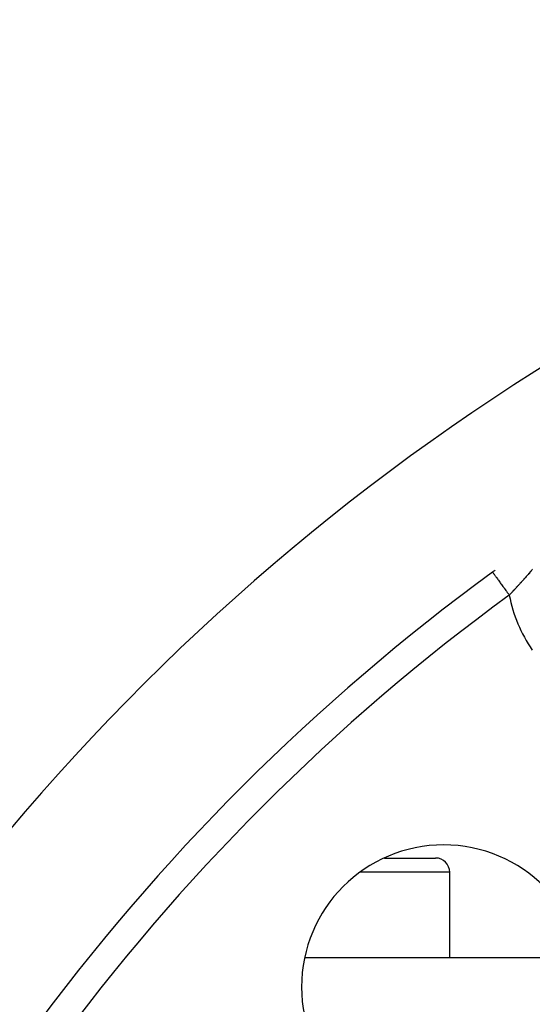
# Model space of a CAD drawing. Extents: x 24 to 848, y -437 to 196.
# Drawn here: x 708 to 726, y -75 to -40 of the extents above; entities that cross this region are included whole.
import ezdxf

# ---------------------------------------------------------------- set-up
doc = ezdxf.new("R2010")
doc.units = 0
doc.linetypes.add('DASHED', pattern=[11.05, 8.7, -2.35])
doc.layers.get('0').update_dxf_attribs({"linetype": 'CONTINUOUS'})
doc.layers.add('NEVIDI', color=4, linetype='DASHED')

msp = doc.modelspace()

# ---------------------------------------------------------------- linework, layer by layer
at = {"color": 2}
for p, q in [((724.361602, -59.845543), (724.362423, -59.846667)), ((720.556012, -69.905319), (722.354813, -69.905319)), ((722.325244, -69.905319), (722.354813, -69.905319)), ((722.325244, -69.905319), (722.354813, -69.905319)), ((722.854813, -73.405319), (722.854813, -70.405319)), ((722.854813, -73.405319), (722.854813, -70.405319)), ((717.755579, -73.405319), (727.530167, -73.405319))]:
    msp.add_line(p, q, dxfattribs=at)
for centre, radius, start, end in [((768.604813, -120.405319), 80, 7.72979, 172.27021), ((768.604813, -120.405319), 75, 126.150778, 143.849222), ((768.604813, -120.405319), 75, 126.062551, 126.150778), ((768.604813, -120.405319), 55, 0, 180), ((768.604813, -120.405319), 53, 0, 180), ((722.642873, -74.443378), 5, 0, 180), ((722.354813, -70.405319), 0.5, 0, 90), ((722.642873, -74.443378), 5, 180, 360)]:
    msp.add_arc(centre, radius, start, end, dxfattribs=at)
at = {"layer": 'NEVIDI', "color": 7, "linetype": 'CONTINUOUS'}
for p, q in [((724.362423, -59.846667), (724.365209, -59.85048)), ((724.365209, -59.85048), (724.368961, -59.855616)), ((724.368961, -59.855616), (724.372376, -59.860291)), ((724.372376, -59.860291), (724.379423, -59.869936)), ((724.379423, -59.869936), (724.386721, -59.879926)), ((724.386721, -59.879926), (724.392753, -59.888182)), ((724.392753, -59.888182), (724.403864, -59.903391)), ((724.403864, -59.903391), (724.41471, -59.918238)), ((724.41471, -59.918238), (724.423185, -59.929838)), ((724.423185, -59.929838), (724.438168, -59.950346)), ((725.611086, -59.929898), (725.583189, -59.961963)), ((725.615291, -59.925052), (725.611086, -59.929898)), ((725.643142, -59.892881), (725.615291, -59.925052)), ((725.647339, -59.88802), (725.643142, -59.892881)), ((725.675133, -59.855755), (725.647339, -59.88802)), ((725.6793, -59.850905), (725.675133, -59.855755)), ((725.706982, -59.81861), (725.6793, -59.850905)), ((725.711155, -59.813729), (725.706982, -59.81861)), ((725.719675, -59.803756), (725.711155, -59.813729)), ((725.73888, -59.781225), (725.719675, -59.803756)), ((725.742923, -59.776474), (725.73888, -59.781225)), ((725.759587, -59.756862), (725.742923, -59.776474)), ((725.77051, -59.743955), (725.759587, -59.756862)), ((724.438168, -59.950346), (724.452281, -59.969664)), ((724.452281, -59.969664), (724.463121, -59.984502)), ((724.463121, -59.984502), (724.48161, -60.009809)), ((724.48161, -60.009809), (724.498695, -60.033195)), ((724.498695, -60.033195), (724.511855, -60.051209)), ((724.511855, -60.051209), (724.533557, -60.080913)), ((724.533557, -60.080913), (724.553439, -60.108129)), ((724.553439, -60.108129), (724.568485, -60.128723)), ((724.568485, -60.128723), (724.593009, -60.162291)), ((724.593009, -60.162291), (724.615196, -60.192661)), ((724.615196, -60.192661), (724.631951, -60.215596)), ((724.631951, -60.215596), (724.658773, -60.252308)), ((724.658773, -60.252308), (724.682868, -60.28529)), ((724.682868, -60.28529), (724.701244, -60.310443)), ((725.29461, -60.285501), (725.290543, -60.289958)), ((725.322467, -60.254906), (725.29461, -60.285501)), ((725.326671, -60.250276), (725.322467, -60.254906)), ((725.35452, -60.219538), (725.326671, -60.250276)), ((725.358723, -60.214887), (725.35452, -60.219538)), ((725.365461, -60.207425), (725.358723, -60.214887)), ((725.386567, -60.183999), (725.365461, -60.207425)), ((725.390768, -60.179326), (725.386567, -60.183999)), ((725.418631, -60.148259), (725.390768, -60.179326)), ((725.422814, -60.143583), (725.418631, -60.148259)), ((725.450664, -60.112373), (725.422814, -60.143583)), ((725.454865, -60.107652), (725.450664, -60.112373)), ((725.482717, -60.076281), (725.454865, -60.107652)), ((725.486035, -60.072535), (725.482717, -60.076281)), ((725.486919, -60.071537), (725.486035, -60.072535)), ((725.514877, -60.039886), (725.486919, -60.071537)), ((725.518969, -60.035241), (725.514877, -60.039886)), ((725.546859, -60.003508), (725.518969, -60.035241)), ((725.551066, -59.998709), (725.546859, -60.003508)), ((725.578979, -59.966789), (725.551066, -59.998709)), ((725.583189, -59.961963), (725.578979, -59.966789)), ((724.701244, -60.310443), (724.7299, -60.349667)), ((724.7299, -60.349667), (724.755557, -60.384786)), ((724.755557, -60.384786), (724.774998, -60.411396)), ((724.774998, -60.411396), (724.80488, -60.452299)), ((724.80488, -60.452299), (724.831547, -60.488801)), ((724.831547, -60.488801), (724.851976, -60.516764)), ((724.851976, -60.516764), (724.882603, -60.558686)), ((724.882603, -60.558686), (724.909894, -60.596041)), ((724.909894, -60.596041), (724.930684, -60.624498)), ((724.930684, -60.624498), (724.951311, -60.652732)), ((724.97256, -60.630487), (724.968316, -60.634935)), ((725.00077, -60.600863), (724.97256, -60.630487)), ((725.004893, -60.596525), (725.00077, -60.600863)), ((725.02715, -60.573064), (725.004893, -60.596525)), ((725.03313, -60.566749), (725.02715, -60.573064)), ((725.037235, -60.562412), (725.03313, -60.566749)), ((725.065433, -60.532552), (725.037235, -60.562412)), ((725.069531, -60.528203), (725.065433, -60.532552)), ((725.097693, -60.498253), (725.069531, -60.528203)), ((725.101785, -60.493891), (725.097693, -60.498253)), ((725.129914, -60.463846), (725.101785, -60.493891)), ((725.134001, -60.45947), (725.129914, -60.463846)), ((725.161959, -60.429473), (725.134001, -60.45947)), ((725.166182, -60.424932), (725.161959, -60.429473)), ((725.194114, -60.394828), (725.166182, -60.424932)), ((725.198332, -60.390272), (725.194114, -60.394828)), ((725.226232, -60.360063), (725.198332, -60.390272)), ((725.230444, -60.355491), (725.226232, -60.360063)), ((725.254961, -60.328828), (725.230444, -60.355491)), ((725.258444, -60.325032), (725.254961, -60.328828)), ((725.262535, -60.320571), (725.258444, -60.325032)), ((725.290543, -60.289958), (725.262535, -60.320571)), ((724.968316, -60.634935), (724.951312, -60.652731)), ((722.854813, -70.405319), (719.710951, -70.405319))]:
    msp.add_line(p, q, dxfattribs=at)
for centre, radius, start, end in [((768.604813, -120.405319), 74, 126.150778, 143.849222), ((729.80063, -59.756862), 4.931378, 190.46689, 215), ((768.604813, -120.405319), 51.16219, 0, 180), ((722.642873, -74.443378), 6.5, 275.375707, 354.624293)]:
    msp.add_arc(centre, radius, start, end, dxfattribs=at)

doc.saveas('drawing.dxf')
